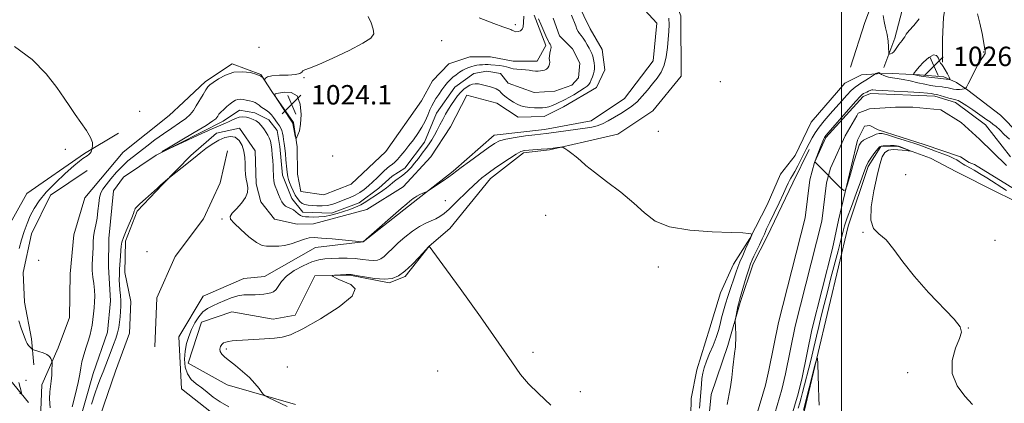
# Model space of a CAD drawing. Extents: x 2084800 to 2087700, y 357300 to 360200.
# Drawn here: x 2086661 to 2087067, y 359013 to 359171 of the extents above; entities that cross this region are included whole.
import ezdxf

# ---------------------------------------------------------------- set-up
doc = ezdxf.new("R2010")
doc.units = 0
doc.header["$MEASUREMENT"] = 0
doc.linetypes.add('rvrstm', pattern=[117.1, 50, -3.9, 0.5, -3.9, 0.5, -3.9, 0.5, -3.9, 50])
for name, color, linetype, lineweight in [('32000', 7, 'Continuous', 0), ('DTM HARD BREAKLINE', 7, 'Continuous', 0), ('DTM SPOT ELEVATION', 2, 'Continuous', 13), ('INTERMEDIATE CONTOUR', 44, 'Continuous', 0), ('SPOT ELEVATION', 7, 'Continuous', 0), ('STREAM - RIVER CENTERLINE', 11, 'Continuous', 0), ('STREAM - RIVER DOUBLE LINE', 5, 'Continuous', 0), ('STREAM - RIVER SINGLE LINE', 142, 'rvrstm', 0)]:
    doc.layers.add(name, color=color, linetype=linetype, lineweight=lineweight)
doc.styles.add('Style-ITALICS', font='ITALICS.shx')

# ---------------------------------------------------------------- blocks, each defined once
blk = doc.blocks.new('SPOT')
at = {"layer": 'SPOT ELEVATION'}
for p, q in [((-3.91, -3.91), (3.82, 3.81)), ((-1.65, 3.77), (1.72, -3.93))]:
    blk.add_line(p, q, dxfattribs=at)

msp = doc.modelspace()

# ---------------------------------------------------------------- linework, layer by layer
at = {"layer": '32000', "flags": 128}
msp.add_lwpolyline([(2087000, 360000), (2087000, 357500)], dxfattribs=at)
at = {"layer": 'DTM HARD BREAKLINE'}
for points in [[(2087028.362, 359228.137, 1024.311), (2087020.679, 359209.631, 1024.562), (2087016.629, 359194.644, 1024.975), (2087013.564, 359180.737, 1025.335), (2087009.56, 359170.039, 1025.604), (2087003.633, 359151.58, 1025.694)], [(2086740.265, 359009.264, 1025.056), (2086727.998, 359018.972, 1024.776), (2086726.891, 359040.471, 1024.59), (2086736.819, 359057.207, 1024.664), (2086753.58, 359064.463, 1024.907), (2086762.156, 359065.351, 1025), (2086783.115, 359077.353, 1024.627), (2086802.804, 359079.675, 1023.993), (2086823.502, 359095.899, 1024.086), (2086839.95, 359108.686, 1023.843), (2086856.846, 359123.53, 1023.358), (2086877.62, 359125.963, 1023.433), (2086896.783, 359129.48, 1023.172), (2086910.6, 359138.711, 1023.06), (2086922.418, 359154.164, 1023.041), (2086923.824, 359169.776, 1022.929), (2086910.764, 359183.966, 1022.743), (2086897.846, 359195.416, 1022.556), (2086888.11, 359215.838, 1022.444)], [(2086897.405, 359211.845, 1023.564), (2086913.458, 359199.279, 1024.459), (2086928.199, 359186.822, 1024.646), (2086933.736, 359172.786, 1024.813), (2086933.846, 359147.898, 1025.149), (2086922.202, 359133.663, 1025.224), (2086907.734, 359123.93, 1025.429), (2086894.025, 359120.817, 1025.802), (2086879.602, 359117.539, 1026.119), (2086868.857, 359116.235, 1026.343), (2086855.354, 359105.72, 1026.586), (2086838.489, 359085.139, 1027.052), (2086830.02, 359077.815, 1028.003), (2086820.203, 359065.277, 1028.227), (2086813.536, 359062.669, 1028.134), (2086797.27, 359065.947, 1028.097), (2086782.888, 359065.603, 1027.91), (2086774.795, 359049.449, 1027.481), (2086765.682, 359047.807, 1027.518), (2086748.716, 359050.793, 1027.295), (2086736.261, 359046.449, 1027.276), (2086730.692, 359029.599, 1027.313), (2086746.754, 359020.648, 1027.5), (2086774.997, 359012.632, 1028.432)], [(2087017.471, 359151.473, 1024.365), (2087021.961, 359163.54, 1023.539), (2087025.672, 359177.702, 1021.832), (2087028.693, 359196.916, 1021.922), (2087039.226, 359203.796, 1022.73)], [(2087044.353, 359186.071, 1025.173), (2087042.005, 359172.169, 1025.568), (2087041.57, 359163.033, 1025.855), (2087041.555, 359153.647, 1025.945)], [(2086694.243, 359007.478, 1025.461), (2086700.705, 359026.269, 1025.065), (2086706.58, 359041.983, 1024.886), (2086707.111, 359055.09, 1024.76), (2086704.591, 359066.943, 1024.617), (2086704.813, 359079.929, 1024.473), (2086709.652, 359092.274, 1024.203), (2086720.109, 359103.271, 1024.042), (2086731.82, 359115.138, 1023.826), (2086742.317, 359124.415, 1023.701), (2086751.849, 359126.51, 1023.754), (2086758.327, 359117.067, 1023.611), (2086758.734, 359103.491, 1023.485), (2086760.595, 359096.146, 1023.377), (2086766.339, 359089, 1023.162), (2086775.625, 359086.883, 1023.18), (2086782.4, 359087.037, 1023.162), (2086804.275, 359093.007, 1023.431), (2086819.374, 359102.307, 1023.557), (2086830.723, 359114.608, 1023.431), (2086838.85, 359127.083, 1023.288), (2086845.62, 359140.025, 1023.054), (2086857.885, 359136.767, 1023), (2086866.681, 359131.034, 1022.91), (2086877.38, 359131.291, 1022.839), (2086885.465, 359135.243, 1022.821), (2086899.038, 359143.225, 1023), (2086902.377, 359150.529, 1023.072), (2086901.347, 359158.913, 1023.162), (2086896.374, 359167.426, 1023.09), (2086888.624, 359183.556, 1022.785)], [(2086873.273, 359172.991, 1022.263), (2086878.064, 359160.558, 1022.515), (2086874.559, 359154.126, 1022.748), (2086864.681, 359154.029, 1022.748), (2086855.266, 359155.88, 1023.125), (2086846.74, 359155.857, 1023.251), (2086838.157, 359152.999, 1023.377), (2086831.435, 359145.948, 1023.413), (2086826.831, 359137.681, 1023.449), (2086812.231, 359116.885, 1023.108), (2086797.868, 359103.371, 1023.251), (2086786.604, 359098.998, 1023.341), (2086777.125, 359100.38, 1023.431), (2086775.699, 359107.53, 1023.7), (2086775.557, 359118.766, 1023.934), (2086774.125, 359128.789, 1024.131), (2086765.232, 359141.63, 1023.988), (2086760.682, 359148.625, 1024.006), (2086748.846, 359153.018, 1024.329), (2086737.828, 359145.694, 1024.365), (2086728.806, 359137.155, 1025.103)], [(2087072.902, 359124.29, 1022.946), (2087065.509, 359131.795, 1023.359), (2087052.006, 359142.145, 1023.664), (2087047.443, 359145.292, 1025.532), (2087042.158, 359147.572, 1026.484), (2087032.191, 359148.509, 1026.394), (2087020.86, 359148.945, 1024.652), (2087014.625, 359148.851, 1023.826), (2087008.167, 359148.51, 1025.317), (2087001.376, 359145.068, 1025.694), (2086987.454, 359128.88, 1025.514), (2086980.873, 359115.17, 1025.137), (2086974.817, 359107.513, 1025.191), (2086969.357, 359094.859, 1025.406), (2086962.168, 359080.933, 1026.089), (2086955.459, 359070.374, 1026.897), (2086950.111, 359058.633, 1027.274), (2086945.778, 359044.161, 1027.292), (2086940.359, 359026.853, 1026.574), (2086937.954, 359015.054, 1027.13), (2086937.795, 359001.208, 1027.472)], [(2086669.674, 359003.249, 1027.556), (2086670.384, 359020.749, 1026.696), (2086677.094, 359035.945, 1025.597), (2086681.831, 359048.427, 1025.359), (2086682.1, 359066.454, 1025.506), (2086683.586, 359082.527, 1025.671), (2086688.105, 359097.797, 1025.726), (2086703.882, 359116.562, 1025.561), (2086722.821, 359131.642, 1025.524), (2086728.806, 359137.155, 1025.103)], [(2086701.987, 359124.375, 1025.65), (2086687.994, 359116.032, 1026.093), (2086664.154, 359099.6, 1026.849), (2086650.018, 359074.385, 1028.103), (2086647.83, 359056.175, 1028.601), (2086648.619, 359040.672, 1028.712), (2086652.69, 359028.247, 1028.564), (2086664.951, 359013.354, 1027.827)], [(2086716.946, 359036.357, 1024.888), (2086717.784, 359056.599, 1025.149), (2086725.366, 359073.596, 1025.578), (2086737.064, 359089.167, 1025.783), (2086743.842, 359103.986, 1025.578), (2086746.969, 359117.178, 1024.739)], [(2086934.786, 358905.808, 1026.007), (2086932.178, 358920.277, 1025.126), (2086932.497, 358926.95, 1025.016), (2086938.697, 358939.993, 1024.943), (2086949.074, 358949.923, 1025.383), (2086960.925, 358963.436, 1026.044), (2086966.767, 358975.474, 1026.227), (2086977.04, 358991.385, 1026.447), (2086984.623, 359009.681, 1026.337), (2086994.776, 359052.502, 1025.713), (2087002.685, 359086.017, 1025.016), (2087011.018, 359110.665, 1024.392), (2087016.151, 359118.938, 1024.098), (2087023.024, 359118.983, 1024.135), (2087036.626, 359114.134, 1023.805), (2087047.432, 359108.524, 1023.438), (2087064.023, 359100.049, 1023.144), (2087080.88, 359091.783, 1022.85), (2087095.425, 359088.72, 1022.116)], [(2086942.851, 358988.118, 1024.006), (2086944.819, 359001.473, 1024.688), (2086946.295, 359016.652, 1024.796), (2086953.089, 359036.898, 1024.347), (2086958.233, 359054.592, 1023.772), (2086963.589, 359070.501, 1023.467), (2086969.39, 359081.821, 1023.395), (2086979.95, 359103.964, 1023.485), (2086986.642, 359117.666, 1023.521)], [(2086667.137, 359028.924, 1026.683), (2086666.152, 359039.694, 1025.503), (2086663.184, 359054.811, 1025.023), (2086662.694, 359067.024, 1025.097), (2086666.17, 359082.944, 1025.281), (2086674.013, 359098.896, 1025.558), (2086689.066, 359108.971, 1025.669)]]:
    msp.add_polyline3d(points, dxfattribs=at)
at = {"layer": 'DTM SPOT ELEVATION'}
for p in [(2086865.58, 359169.08, 1021.8), (2086835.19, 359162.58, 1023.09), (2086759.85, 359159.84, 1024.54), (2087058.54, 359157.92, 1024.075), (2086778.51, 359147.29, 1023.96), (2086950.05, 359145.6, 1024.51), (2086710.74, 359133.47, 1025.3), (2086924.53, 359125.13, 1024.6), (2086680.02, 359117.72, 1026.428), (2086790.27, 359114.97, 1023.49), (2087026.38, 359107.33, 1023), (2086836.63, 359096.6, 1025.307), (2086744.68, 359089.04, 1024.13), (2086878, 359090.56, 1026.797), (2087008.84, 359083.47, 1024.05), (2087063.23, 359080.25, 1023.755), (2086713.67, 359075.59, 1024.98), (2086669.12, 359071.96, 1024.48), (2086924.46, 359069.27, 1026.503), (2087052.25, 359044.15, 1023.937), (2086746.49, 359035.5, 1028.187), (2086872.83, 359034.05, 1027.624), (2086771.56, 359027.97, 1028.74), (2086833.55, 359026.45, 1029.169), (2086663.89, 359022.51, 1027.762), (2087027.26, 359025.72, 1024.595), (2086892.4, 359017.9, 1027.679)]:
    msp.add_point(p, dxfattribs=at)
at = {"layer": 'INTERMEDIATE CONTOUR'}
for points in [[(2086888.7269, 359173.033, 1022), (2086890.419, 359168.589, 1022), (2086890.951, 359167.311, 1022), (2086891.454, 359166.373, 1022), (2086892.049, 359165.544, 1022), (2086892.748, 359164.666, 1022), (2086893.533, 359163.601, 1022), (2086894.377, 359162.268, 1022), (2086895.214, 359160.817, 1022), (2086895.968, 359159.453, 1022), (2086896.58, 359158.317, 1022), (2086897.0659, 359157.283, 1022), (2086897.459, 359156.156, 1022), (2086897.784, 359154.809, 1022), (2086898.03, 359153.369, 1022), (2086898.176, 359152.026, 1022), (2086898.204, 359150.911, 1022), (2086898.092, 359149.911, 1022), (2086897.821, 359148.856, 1022), (2086897.388, 359147.633, 1022), (2086896.863, 359146.381, 1022), (2086896.3349, 359145.298, 1022), (2086895.827, 359144.505, 1022), (2086895.103, 359143.804, 1022), (2086893.8641, 359142.917, 1022), (2086891.9419, 359141.6671, 1022), (2086889.7, 359140.272, 1022), (2086887.637, 359139.05, 1022), (2086886.111, 359138.23, 1022), (2086884.927, 359137.675, 1022), (2086883.7529, 359137.1589, 1022), (2086882.343, 359136.521, 1022), (2086880.8, 359135.851, 1022), (2086879.317, 359135.303, 1022), (2086878.015, 359134.99, 1022), (2086876.743, 359134.865, 1022), (2086875.2829, 359134.8379, 1022), (2086873.488, 359134.849, 1022), (2086871.513, 359134.945, 1022), (2086869.585, 359135.199, 1022), (2086867.875, 359135.67, 1022), (2086866.322, 359136.347, 1022), (2086864.809, 359137.203, 1022), (2086863.262, 359138.198, 1022), (2086861.795, 359139.243, 1022), (2086860.568, 359140.235, 1022), (2086859.682, 359141.089, 1022), (2086859.011, 359141.788, 1022), (2086858.371, 359142.335, 1022), (2086857.596, 359142.7459, 1022), (2086856.596, 359143.0939, 1022), (2086855.299, 359143.469, 1022), (2086853.686, 359143.924, 1022), (2086851.951, 359144.372, 1022), (2086850.341, 359144.691, 1022), (2086849.033, 359144.779, 1022), (2086847.924, 359144.611, 1022), (2086846.843, 359144.182, 1022), (2086845.655, 359143.488, 1022), (2086844.377, 359142.521, 1022), (2086843.063, 359141.276, 1022), (2086841.758, 359139.762, 1022), (2086840.476, 359138.036, 1022), (2086839.22, 359136.173, 1022), (2086837.995, 359134.231, 1022), (2086836.799, 359132.206, 1022), (2086835.63, 359130.0781, 1022), (2086834.484, 359127.854, 1022), (2086833.36, 359125.64, 1022), (2086832.256, 359123.566, 1022), (2086831.157, 359121.712, 1022), (2086829.997, 359119.956, 1022), (2086828.695, 359118.124, 1022), (2086827.205, 359116.102, 1022), (2086825.61, 359114.012, 1022), (2086824.028, 359112.037, 1022), (2086822.551, 359110.325, 1022), (2086821.182, 359108.887, 1022), (2086819.899, 359107.702, 1022), (2086818.679, 359106.731, 1022), (2086816.32, 359105.005, 1022), (2086815.121, 359104.039, 1022), (2086813.851, 359102.989, 1022), (2086812.459, 359101.896, 1022), (2086810.912, 359100.793, 1022), (2086807.5139, 359098.505, 1022), (2086805.751, 359097.294, 1022), (2086803.905, 359096.084, 1022), (2086801.904, 359094.939, 1022), (2086799.696, 359093.905, 1022), (2086797.306, 359092.968, 1022), (2086794.78, 359092.101, 1022), (2086792.166, 359091.292, 1022), (2086789.532, 359090.606, 1022), (2086786.95, 359090.124, 1022), (2086784.499, 359089.897, 1022), (2086782.29, 359089.852, 1022), (2086780.4411, 359089.881, 1022), (2086779.024, 359089.92, 1022), (2086777.927, 359090.0619, 1022), (2086776.992, 359090.443, 1022), (2086776.081, 359091.1381, 1022), (2086775.133, 359091.99, 1022), (2086774.109, 359092.781, 1022), (2086772.993, 359093.3601, 1022), (2086771.87, 359093.833, 1022), (2086770.853, 359094.371, 1022), (2086770.016, 359095.124, 1022), (2086769.3, 359096.151, 1022), (2086768.609, 359097.491, 1022), (2086767.88, 359099.137, 1022), (2086767.177, 359100.891, 1022), (2086766.594, 359102.514, 1022), (2086766.204, 359103.834, 1022), (2086765.98, 359104.972, 1022), (2086765.869, 359106.118, 1022), (2086765.82, 359107.441, 1022), (2086765.785, 359109.022, 1022), (2086765.717, 359110.919, 1022), (2086765.579, 359113.1379, 1022), (2086765.383, 359115.479, 1022), (2086765.154, 359117.689, 1022), (2086764.9, 359119.569, 1022), (2086764.582, 359121.14, 1022), (2086764.144, 359122.473, 1022), (2086763.553, 359123.64, 1022), (2086762.862, 359124.705, 1022), (2086762.143, 359125.73, 1022), (2086761.444, 359126.758, 1022), (2086760.702, 359127.755, 1022), (2086759.825, 359128.669, 1022), (2086758.749, 359129.456, 1022), (2086757.507, 359130.108, 1022), (2086756.156, 359130.6269, 1022), (2086754.745, 359130.996, 1022), (2086753.279, 359131.1409, 1022), (2086751.754, 359130.969, 1022), (2086750.185, 359130.44, 1022), (2086748.665, 359129.727, 1022), (2086747.305, 359129.0501, 1022), (2086746.04, 359128.512, 1022), (2086744.099, 359127.723, 1022), (2086740.535, 359126.172, 1022), (2086734.86, 359123.577, 1022), (2086728.42, 359120.579, 1022), (2086723.023, 359118.049, 1022), (2086720.158, 359116.721, 1022), (2086720.046, 359116.794, 1022), (2086722.592, 359118.327, 1022), (2086727.435, 359121.21, 1022), (2086733.155, 359124.637, 1022), (2086738.067, 359127.6259, 1022), (2086740.909, 359129.447, 1022), (2086742.11, 359130.366, 1022), (2086742.523, 359130.897, 1022), (2086742.876, 359131.4729, 1022), (2086743.403, 359132.205, 1022), (2086744.211, 359133.124, 1022), (2086745.356, 359134.228, 1022), (2086746.6891, 359135.398, 1022), (2086748.007, 359136.48, 1022), (2086749.157, 359137.347, 1022), (2086750.181, 359137.959, 1022), (2086751.171, 359138.301, 1022), (2086752.207, 359138.375, 1022), (2086753.329, 359138.254, 1022), (2086754.566, 359138.031, 1022), (2086755.913, 359137.773, 1022), (2086757.237, 359137.465, 1022), (2086758.366, 359137.065, 1022), (2086759.2, 359136.548, 1022), (2086759.894, 359135.942, 1022), (2086760.674, 359135.287, 1022), (2086761.697, 359134.609, 1022), (2086762.864, 359133.866, 1022), (2086764.009, 359133.001, 1022), (2086765.005, 359131.979, 1022), (2086765.881, 359130.852, 1022), (2086767.522, 359128.5709, 1022), (2086768.275, 359127.491, 1022), (2086768.886, 359126.455, 1022), (2086769.304, 359125.448, 1022), (2086769.584, 359124.402, 1022), (2086769.809, 359123.231, 1022), (2086770.047, 359121.856, 1022), (2086770.301, 359120.207, 1022), (2086770.557, 359118.219, 1022), (2086770.802, 359115.8899, 1022), (2086771.021, 359113.48, 1022), (2086771.331, 359109.634, 1022), (2086771.446, 359108.36, 1022), (2086771.581, 359107.33, 1022), (2086771.778, 359106.379, 1022), (2086772.078, 359105.347, 1022), (2086772.526, 359104.069, 1022), (2086773.152, 359102.45, 1022), (2086773.922, 359100.657, 1022), (2086774.788, 359098.923, 1022), (2086775.711, 359097.445, 1022), (2086776.687, 359096.281, 1022), (2086777.7239, 359095.449, 1022), (2086778.847, 359094.949, 1022), (2086780.161, 359094.689, 1022), (2086781.788, 359094.557, 1022), (2086783.788, 359094.4709, 1022), (2086785.964, 359094.472, 1022), (2086788.054, 359094.631, 1022), (2086789.8749, 359095, 1022), (2086791.5641, 359095.549, 1022), (2086795.332, 359097.008, 1022), (2086797.457, 359097.881, 1022), (2086799.536, 359098.863, 1022), (2086801.443, 359099.968, 1022), (2086803.231, 359101.228, 1022), (2086804.9921, 359102.678, 1022), (2086806.788, 359104.318, 1022), (2086808.5391, 359106.004, 1022), (2086810.131, 359107.56, 1022), (2086811.484, 359108.846, 1022), (2086812.648, 359109.89, 1022), (2086813.709, 359110.757, 1022), (2086814.75, 359111.535, 1022), (2086815.838, 359112.401, 1022), (2086817.036, 359113.552, 1022), (2086818.399, 359115.137, 1022), (2086819.938, 359117.098, 1022), (2086821.657, 359119.326, 1022), (2086823.5251, 359121.725, 1022), (2086825.391, 359124.239, 1022), (2086827.069, 359126.826, 1022), (2086828.422, 359129.42, 1022), (2086829.49, 359131.867, 1022), (2086830.356, 359133.989, 1022), (2086831.116, 359135.685, 1022), (2086831.89, 359137.15, 1022), (2086832.8091, 359138.653, 1022), (2086833.958, 359140.383, 1022), (2086835.232, 359142.199, 1022), (2086836.484, 359143.879, 1022), (2086837.608, 359145.26, 1022), (2086838.682, 359146.412, 1022), (2086839.828, 359147.463, 1022), (2086841.131, 359148.507, 1022), (2086842.53, 359149.5, 1022), (2086843.923, 359150.363, 1022), (2086845.23, 359151.036, 1022), (2086846.443, 359151.539, 1022), (2086847.573, 359151.909, 1022), (2086848.639, 359152.182, 1022), (2086849.69, 359152.378, 1022), (2086850.784, 359152.517, 1022), (2086851.9579, 359152.612, 1022), (2086853.161, 359152.6589, 1022), (2086854.324, 359152.654, 1022), (2086855.409, 359152.5919, 1022), (2086859.171, 359152.2279, 1022), (2086860.634, 359152.055, 1022), (2086861.897, 359151.8129, 1022), (2086862.824, 359151.488, 1022), (2086863.645, 359151.146, 1022), (2086864.679, 359150.873, 1022), (2086866.153, 359150.724, 1022), (2086867.907, 359150.642, 1022), (2086869.687, 359150.538, 1022), (2086871.285, 359150.3539, 1022), (2086872.682, 359150.144, 1022), (2086873.906, 359149.991, 1022), (2086874.986, 359149.959, 1022), (2086875.948, 359150.0381, 1022), (2086876.821, 359150.2, 1022), (2086877.624, 359150.43, 1022), (2086878.334, 359150.773, 1022), (2086878.921, 359151.29, 1022), (2086879.357, 359152.009, 1022), (2086879.627, 359152.844, 1022), (2086879.72, 359153.679, 1022), (2086879.652, 359154.439, 1022), (2086879.547, 359155.22, 1022), (2086879.56, 359156.157, 1022), (2086879.782, 359157.328, 1022), (2086880.078, 359158.5751, 1022), (2086880.25, 359159.682, 1022), (2086880.159, 359160.492, 1022), (2086879.879, 359161.082, 1022), (2086879.5419, 359161.588, 1022), (2086879.229, 359162.171, 1022), (2086878.161, 359164.578, 1022), (2086876.024, 359169.296, 1022), (2086875.061, 359171.484, 1022)], [(2086869.046, 359172.604, 1022), (2086868.978, 359169.976, 1022), (2086868.831, 359168.284, 1022), (2086868.43, 359167.243, 1022), (2086867.669, 359166.607, 1022), (2086866.708, 359166.286, 1022), (2086865.776, 359166.2341, 1022), (2086865.051, 359166.39, 1022), (2086864.509, 359166.655, 1022), (2086864.078, 359166.919, 1022), (2086863.686, 359167.098, 1022), (2086862.804, 359167.365, 1022), (2086862.071, 359167.62, 1022), (2086860.33, 359168.275, 1022), (2086856.695, 359169.66, 1022), (2086850.708, 359171.959, 1022)], [(2086952.9, 359012.649, 1024), (2086953.728, 359017.041, 1024), (2086954.187, 359019.885, 1024), (2086954.723, 359023.734, 1024), (2086955.26, 359027.889, 1024), (2086955.9471, 359033.532, 1024), (2086956.244, 359036.342, 1024), (2086956.331, 359037.622, 1024), (2086956.3781, 359039.406, 1024), (2086956.361, 359041.716, 1024), (2086956.304, 359044.116, 1024), (2086956.216, 359047.164, 1024), (2086956.256, 359047.833, 1024), (2086956.399, 359048.633, 1024), (2086957.267, 359053.016, 1024), (2086957.472, 359053.962, 1024), (2086957.608, 359054.506, 1024), (2086958.1181, 359056.131, 1024), (2086958.692, 359058.052, 1024), (2086960.754, 359065.032, 1024), (2086961.772, 359068.382, 1024), (2086962.508, 359070.615, 1024), (2086963.1269, 359072.169, 1024), (2086963.882, 359073.765, 1024), (2086966.159, 359078.423, 1024), (2086967.292, 359080.809, 1024), (2086968.202, 359082.827, 1024), (2086969.127, 359084.915, 1024), (2086970.4, 359087.686, 1024), (2086972.219, 359091.503, 1024), (2086974.253, 359095.729, 1024), (2086976.037, 359099.478, 1024), (2086977.226, 359102.081, 1024), (2086977.958, 359103.735, 1024), (2086978.492, 359104.854, 1024), (2086979.0579, 359105.832, 1024), (2086979.7699, 359106.991, 1024), (2086980.714, 359108.632, 1024), (2086981.926, 359110.924, 1024), (2086984.467, 359115.921, 1024), (2086985.436, 359117.789, 1024), (2086987.945, 359122.5049, 1024), (2086989.134, 359124.528, 1024), (2086990.744, 359126.877, 1024), (2086992.854, 359129.539, 1024), (2086995.274, 359132.366, 1024), (2087000.068, 359137.798, 1024), (2087002.165, 359140.113, 1024), (2087004.0211, 359142.01, 1024), (2087005.6139, 359143.415, 1024), (2087006.9231, 359144.388, 1024), (2087007.924, 359145.027, 1024), (2087009.258, 359145.787, 1024), (2087010.018, 359146.245, 1024), (2087011.0671, 359146.924, 1024), (2087013.927, 359148.836, 1024), (2087014.15, 359148.959, 1024), (2087014.504, 359149.14, 1024), (2087014.934, 359149.323, 1024), (2087015.331, 359149.412, 1024), (2087015.6101, 359149.3421, 1024), (2087015.779, 359149.177, 1024), (2087015.938, 359148.902, 1024), (2087016.088, 359148.795, 1024), (2087016.45, 359148.599, 1024), (2087017.128, 359148.256, 1024), (2087018.123, 359147.843, 1024), (2087019.411, 359147.475, 1024), (2087020.99, 359147.218, 1024), (2087022.943, 359146.967, 1024), (2087025.377, 359146.573, 1024), (2087028.3099, 359145.942, 1024), (2087031.421, 359145.202, 1024), (2087034.306, 359144.535, 1024), (2087036.652, 359144.081, 1024), (2087038.527, 359143.801, 1024), (2087041.483, 359143.4419, 1024), (2087042.759, 359143.2599, 1024), (2087043.947, 359143.042, 1024), (2087045.083, 359142.783, 1024), (2087046.209, 359142.543, 1024), (2087047.369, 359142.399, 1024), (2087048.573, 359142.403, 1024), (2087049.684, 359142.502, 1024), (2087050.529, 359142.616, 1024), (2087051.029, 359142.759, 1024), (2087051.465, 359143.316, 1024), (2087052.212, 359144.766, 1024), (2087053.518, 359147.366, 1024), (2087055.124, 359150.492, 1024), (2087056.646, 359153.302, 1024), (2087057.778, 359155.152, 1024), (2087058.524, 359156.191, 1024), (2087058.967, 359156.77, 1024), (2087059.185, 359157.186, 1024), (2087059.255, 359157.523, 1024), (2087059.252, 359157.814, 1024), (2087059.211, 359158.344, 1024), (2087059.177, 359158.59, 1024), (2087058.938, 359159.8361, 1024), (2087057.911, 359165.469, 1024), (2087057.043, 359169.711, 1024), (2087056.035, 359173.573, 1024)], [(2087032.025, 359171.52, 1024), (2087029.751, 359168.837, 1024), (2087027.846, 359166.655, 1024), (2087026.683, 359165.154, 1024), (2087026.051, 359164.156, 1024), (2087025.597, 359163.395, 1024), (2087025.036, 359162.643, 1024), (2087024.36, 359161.823, 1024), (2087023.637, 359160.898, 1024), (2087022.211, 359158.837, 1024), (2087021.515, 359157.983, 1024), (2087020.837, 359157.414, 1024), (2087020.24, 359157.087, 1024), (2087019.797, 359156.92, 1024), (2087019.555, 359156.89, 1024), (2087019.455, 359157.214, 1024), (2087019.3391, 359159.939, 1024), (2087019.154, 359162.319, 1024), (2087018.773, 359165.011, 1024), (2087018.169, 359167.753, 1024), (2087017.5481, 359170.4291, 1024), (2087017.169, 359172.96, 1024)], [(2086682.929, 359011.648, 1024), (2086684.233, 359016.9389, 1024), (2086685.363, 359021.704, 1024), (2086686.032, 359025.134, 1024), (2086686.445, 359027.684, 1024), (2086686.931, 359030.128, 1024), (2086687.727, 359033.034, 1024), (2086688.694, 359036.156, 1024), (2086689.605, 359039.042, 1024), (2086690.281, 359041.3721, 1024), (2086690.755, 359043.356, 1024), (2086691.113, 359045.336, 1024), (2086691.424, 359047.571, 1024), (2086691.702, 359049.997, 1024), (2086691.945, 359052.468, 1024), (2086692.139, 359054.877, 1024), (2086692.222, 359057.279, 1024), (2086692.117, 359059.77, 1024), (2086691.797, 359062.409, 1024), (2086691.409, 359065.114, 1024), (2086691.148, 359067.768, 1024), (2086691.148, 359070.281, 1024), (2086691.453, 359074.981, 1024), (2086691.481, 359077.254, 1024), (2086691.495, 359079.519, 1024), (2086691.654, 359081.803, 1024), (2086692.064, 359084.145, 1024), (2086692.6131, 359086.636, 1024), (2086693.138, 359089.381, 1024), (2086693.521, 359092.401, 1024), (2086693.832, 359095.38, 1024), (2086694.1899, 359097.921, 1024), (2086694.718, 359099.781, 1024), (2086695.579, 359101.342, 1024), (2086696.94, 359103.1419, 1024), (2086698.891, 359105.551, 1024), (2086701.212, 359108.274, 1024), (2086703.603, 359110.848, 1024), (2086705.855, 359112.947, 1024), (2086708.126, 359114.794, 1024), (2086710.666, 359116.751, 1024), (2086713.6519, 359119.078, 1024), (2086716.981, 359121.634, 1024), (2086720.479, 359124.182, 1024), (2086723.951, 359126.521, 1024), (2086727.125, 359128.611, 1024), (2086729.71, 359130.453, 1024), (2086731.527, 359132.09, 1024), (2086732.848, 359133.74, 1024), (2086734.057, 359135.663, 1024), (2086736.831, 359140.381, 1024), (2086737.998, 359142.334, 1024), (2086738.806, 359143.543, 1024), (2086739.624, 359144.367, 1024), (2086740.947, 359145.335, 1024), (2086743.1421, 359146.794, 1024), (2086746.069, 359148.364, 1024), (2086749.463, 359149.486, 1024), (2086753.028, 359149.749, 1024), (2086756.3559, 359149.343, 1024), (2086759.011, 359148.61, 1024), (2086760.681, 359147.845, 1024), (2086761.555, 359147.173, 1024), (2086761.945, 359146.676, 1024), (2086762.128, 359146.42, 1024), (2086762.229, 359146.414, 1024), (2086762.333, 359146.653, 1024), (2086762.591, 359147.1041, 1024), (2086763.405, 359147.624, 1024), (2086765.242, 359148.042, 1024), (2086768.3221, 359148.2471, 1024), (2086771.881, 359148.367, 1024), (2086774.906, 359148.589, 1024), (2086776.659, 359149.04, 1024), (2086777.485, 359149.609, 1024), (2086778.002, 359150.127, 1024), (2086778.8509, 359150.537, 1024), (2086780.765, 359151.236, 1024), (2086784.501, 359152.739, 1024), (2086790.391, 359155.343, 1024), (2086797.067, 359158.496, 1024), (2086802.737, 359161.434, 1024), (2086806.022, 359163.6159, 1024), (2086807.212, 359165.3909, 1024), (2086807.01, 359167.335, 1024), (2086806.074, 359169.823, 1024), (2086804.867, 359172.436, 1024)], [(2086928.822, 359171.767, 1024), (2086928.965, 359169.1199, 1024), (2086928.824, 359166.387, 1024), (2086928.207, 359159.694, 1024), (2086927.71, 359155.922, 1024), (2086926.889, 359152.4421, 1024), (2086925.628, 359149.581, 1024), (2086923.992, 359147.129, 1024), (2086922.092, 359144.744, 1024), (2086920.03, 359142.186, 1024), (2086917.884, 359139.628, 1024), (2086915.724, 359137.346, 1024), (2086913.59, 359135.529, 1024), (2086911.402, 359134.015, 1024), (2086909.049, 359132.558, 1024), (2086906.476, 359130.989, 1024), (2086903.859, 359129.467, 1024), (2086901.43, 359128.229, 1024), (2086899.3, 359127.438, 1024), (2086897.0979, 359126.9461, 1024), (2086894.334, 359126.5311, 1024), (2086879.343, 359124.397, 1024), (2086878.269, 359124.256, 1024), (2086875.921, 359124.011, 1024), (2086873.52, 359123.736, 1024), (2086869.793, 359123.268, 1024), (2086865.507, 359122.658, 1024), (2086861.696, 359121.983, 1024), (2086859.062, 359121.251, 1024), (2086856.959, 359120.177, 1024), (2086854.4101, 359118.405, 1024), (2086850.765, 359115.759, 1024), (2086846.707, 359112.792, 1024), (2086843.245, 359110.24, 1024), (2086839.65, 359107.541, 1024), (2086838.088, 359106.417, 1024), (2086835.788, 359104.823, 1024), (2086829.8, 359100.756, 1024), (2086829.146, 359100.365, 1024), (2086828.511, 359100.08, 1024), (2086827.478, 359099.637, 1024), (2086826.205, 359099.065, 1024), (2086824.992, 359098.464, 1024), (2086824.07, 359097.916, 1024), (2086823.379, 359097.416, 1024), (2086822.11, 359096.385, 1024), (2086820.865, 359095.341, 1024), (2086818.517, 359093.319, 1024), (2086804.11, 359080.692, 1024), (2086802.795, 359079.649, 1024), (2086802.621, 359079.65, 1024), (2086802.475, 359079.661, 1024), (2086790.111, 359080.801, 1024), (2086785.615, 359081.187, 1024), (2086782.6149, 359081.374, 1024), (2086780.589, 359081.264, 1024), (2086778.641, 359080.768, 1024), (2086773.205, 359078.852, 1024), (2086770.421, 359078.071, 1024), (2086768.11, 359077.778, 1024), (2086766.217, 359077.805, 1024), (2086764.583, 359077.878, 1024), (2086763.018, 359077.863, 1024), (2086761.209, 359078.171, 1024), (2086758.811, 359079.353, 1024), (2086755.666, 359081.724, 1024), (2086752.36, 359084.652, 1024), (2086749.666, 359087.27, 1024), (2086748.203, 359088.965, 1024), (2086747.9821, 359090.13, 1024), (2086748.859, 359091.411, 1024), (2086750.6029, 359093.288, 1024), (2086752.643, 359095.567, 1024), (2086754.318, 359097.89, 1024), (2086755.135, 359099.9749, 1024), (2086755.255, 359101.858, 1024), (2086755.006, 359103.655, 1024), (2086754.672, 359105.474, 1024), (2086754.372, 359107.404, 1024), (2086754.181, 359109.528, 1024), (2086754.128, 359111.894, 1024), (2086754.039, 359114.411, 1024), (2086753.695, 359116.952, 1024), (2086752.919, 359119.363, 1024), (2086751.706, 359121.3751, 1024), (2086750.098, 359122.692, 1024), (2086748.136, 359123.092, 1024), (2086745.864, 359122.647, 1024), (2086743.328, 359121.505, 1024), (2086740.621, 359119.851, 1024), (2086738.0369, 359118.0261, 1024), (2086735.917, 359116.411, 1024), (2086734.446, 359115.247, 1024), (2086731.525, 359112.871, 1024), (2086722.337, 359105.529, 1024), (2086719.345, 359102.947, 1024), (2086718.014, 359101.7659, 1024), (2086713.073, 359097.307, 1024), (2086710.784, 359095.216, 1024), (2086709.445, 359093.951, 1024), (2086708.865, 359093.296, 1024), (2086708.667, 359092.858, 1024), (2086708.506, 359092.2651, 1024), (2086708.174, 359091.235, 1024), (2086707.496, 359089.512, 1024), (2086706.384, 359086.98, 1024), (2086705.102, 359084.096, 1024), (2086704.003, 359081.459, 1024), (2086703.348, 359079.482, 1024), (2086703.039, 359077.84, 1024), (2086702.888, 359076.022, 1024), (2086702.742, 359073.663, 1024), (2086702.449, 359068.3619, 1024), (2086702.345, 359066.068, 1024), (2086702.3119, 359064.0011, 1024), (2086702.386, 359061.966, 1024), (2086702.578, 359059.811, 1024), (2086702.804, 359057.563, 1024), (2086702.956, 359055.291, 1024), (2086702.952, 359053.054, 1024), (2086702.827, 359050.852, 1024), (2086702.64, 359048.674, 1024), (2086702.428, 359046.505, 1024), (2086702.121, 359044.315, 1024), (2086701.627, 359042.074, 1024), (2086700.881, 359039.745, 1024), (2086699.944, 359037.286, 1024), (2086698.905, 359034.649, 1024), (2086697.839, 359031.82, 1024), (2086696.769, 359028.918, 1024), (2086695.701, 359026.091, 1024), (2086694.63, 359023.398, 1024), (2086693.504, 359020.519, 1024), (2086692.262, 359017.044, 1024), (2086690.883, 359012.719, 1024)], [(2086661.0189, 359076.876, 1026), (2086662.058, 359080.4781, 1026), (2086663.133, 359083.944, 1026), (2086664.291, 359087.236, 1026), (2086665.612, 359090.371, 1026), (2086667.21, 359093.404, 1026), (2086669.325, 359096.542, 1026), (2086672.227, 359100.03, 1026), (2086676.008, 359103.963, 1026), (2086680.042, 359107.831, 1026), (2086683.52, 359110.972, 1026), (2086685.846, 359112.915, 1026), (2086687.2591, 359113.94, 1026), (2086689.056, 359115.041, 1026), (2086689.806, 359115.58, 1026), (2086690.374, 359116.128, 1026), (2086690.706, 359116.668, 1026), (2086690.856, 359117.149, 1026), (2086690.931, 359117.724, 1026), (2086690.989, 359117.951, 1026), (2086691.127, 359118.383, 1026), (2086691.3201, 359119.207, 1026), (2086691.234, 359120.578, 1026), (2086690.463, 359122.642, 1026), (2086688.749, 359125.46, 1026), (2086686.446, 359128.743, 1026), (2086684.0601, 359132.115, 1026), (2086681.915, 359135.359, 1026), (2086679.604, 359138.891, 1026), (2086676.542, 359143.287, 1026), (2086672.219, 359148.853, 1026), (2086666.441, 359154.829, 1026), (2086659.095, 359160.186, 1026)], [(2087030.139, 359148.472, 1026), (2087030.839, 359148.294, 1026), (2087031.99, 359148.05, 1026), (2087033.701, 359147.762, 1026), (2087035.991, 359147.455, 1026), (2087038.502, 359147.158, 1026), (2087044.337, 359146.477, 1026), (2087044.675, 359146.473, 1026), (2087044.667, 359146.742, 1026), (2087044.307, 359147.515, 1026), (2087043.622, 359148.903, 1026), (2087042.772, 359150.5361, 1026), (2087041.953, 359151.923, 1026), (2087041.312, 359152.735, 1026), (2087040.816, 359153.282, 1026), (2087040.383, 359154.037, 1026), (2087039.904, 359155.265, 1026), (2087039.159, 359156.4041, 1026), (2087037.896, 359156.684, 1026), (2087035.994, 359155.595, 1026), (2087033.844, 359153.665, 1026), (2087031.965, 359151.678, 1026), (2087030.754, 359150.261, 1026), (2087030.113, 359149.404, 1026), (2087029.82, 359148.937, 1026), (2087029.704, 359148.7, 1026), (2087029.787, 359148.58, 1026), (2087030.139, 359148.472, 1026)], [(2086777.043, 359128.158, 1024), (2086777.26, 359132.161, 1024), (2086776.879, 359136.419, 1024), (2086775.557, 359139.728, 1024), (2086773.1489, 359141.215, 1024), (2086770.31, 359141.355, 1024), (2086767.896, 359140.954, 1024), (2086766.594, 359140.599, 1024), (2086766.429, 359139.989, 1024), (2086767.26, 359138.6, 1024), (2086773.354, 359129.304, 1024), (2086773.779, 359128.467, 1024), (2086774.006, 359127.588, 1024), (2086774.288, 359126.197, 1024), (2086774.868, 359123.21, 1024), (2086775.03, 359122.4701, 1024), (2086775.185, 359122.354, 1024), (2086775.468, 359122.764, 1024), (2086775.961, 359123.675, 1024), (2086776.544, 359125.358, 1024), (2086777.043, 359128.158, 1024)], [(2087067.924, 359100.8021, 1022), (2087059.849, 359105.978, 1022), (2087056.851, 359107.838, 1022), (2087054.661, 359109.132, 1022), (2087053.134, 359109.988, 1022), (2087051.395, 359110.905, 1022), (2087050.778, 359111.252, 1022), (2087050.089, 359111.687, 1022), (2087048.48, 359112.762, 1022), (2087047.553, 359113.35, 1022), (2087046.289, 359114.027, 1022), (2087044.389, 359114.877, 1022), (2087041.706, 359115.935, 1022), (2087038.714, 359117.054, 1022), (2087034.078, 359118.768, 1022), (2087032.2719, 359119.4209, 1022), (2087029.834, 359120.2481, 1022), (2087026.271, 359121.406, 1022), (2087022.286, 359122.666, 1022), (2087018.878, 359123.701, 1022), (2087016.755, 359124.252, 1022), (2087015.463, 359124.311, 1022), (2087014.256, 359123.939, 1022), (2087012.589, 359123.218, 1022), (2087010.718, 359122.335, 1022), (2087009.1, 359121.501, 1022), (2087008.046, 359120.76, 1022), (2087007.283, 359119.4879, 1022), (2087006.394, 359116.894, 1022), (2087005.096, 359112.561, 1022), (2087003.647, 359107.562, 1022), (2087002.441, 359103.345, 1022), (2087001.694, 359101.069, 1022), (2087000.915, 359100.741, 1022), (2086999.438, 359102.081, 1022), (2086991.204, 359110.413, 1022), (2086989.716, 359111.892, 1022), (2086989.129, 359112.45, 1022), (2086989.007, 359112.543, 1022), (2086989.002, 359112.6079, 1022), (2086989.145, 359113.011, 1022), (2086991.196, 359118.375, 1022), (2086992.008, 359120.458, 1022), (2086992.559, 359121.807, 1022), (2086992.91, 359122.558, 1022), (2086993.181, 359123.005, 1022), (2086993.551, 359123.484, 1022), (2086994.426, 359124.505, 1022), (2087002.808, 359134.1259, 1022), (2087005.821, 359137.547, 1022), (2087007.633, 359139.536, 1022), (2087008.544, 359140.402, 1022), (2087009.104, 359140.736, 1022), (2087010.477, 359141.352, 1022), (2087011.155, 359141.669, 1022), (2087012.107, 359142.155, 1022), (2087012.447, 359142.263, 1022), (2087012.887, 359142.25, 1022), (2087014.105, 359142.131, 1022), (2087016.907, 359141.933, 1022), (2087021.707, 359141.682, 1022), (2087027.352, 359141.408, 1022), (2087032.298, 359141.142, 1022), (2087035.376, 359140.912, 1022), (2087036.917, 359140.725, 1022), (2087038.096, 359140.495, 1022), (2087039.106, 359140.354, 1022), (2087039.654, 359140.228, 1022), (2087040.687, 359139.94, 1022), (2087044.253, 359138.89, 1022), (2087045.9461, 359138.429, 1022), (2087047.107, 359138.155, 1022), (2087048.105, 359137.815, 1022), (2087049.4771, 359137.071, 1022), (2087051.588, 359135.707, 1022), (2087054.104, 359133.993, 1022), (2087059.937, 359129.966, 1022), (2087061.198, 359129.077, 1022), (2087062.398, 359128.183, 1022), (2087063.68, 359127.119, 1022), (2087065.177, 359125.717, 1022), (2087067.014, 359123.892, 1022), (2087069.275, 359121.89, 1022)], [(2086941.476, 359011.108, 1026), (2086941.896, 359015.94, 1026), (2086942.231, 359020.895, 1026), (2086942.456, 359023.251, 1026), (2086942.808, 359025.464, 1026), (2086943.388, 359027.749, 1026), (2086944.304, 359030.384, 1026), (2086945.594, 359033.537, 1026), (2086947.032, 359036.942, 1026), (2086948.322, 359040.222, 1026), (2086949.2519, 359043.103, 1026), (2086949.937, 359045.73, 1026), (2086950.575, 359048.349, 1026), (2086951.325, 359051.151, 1026), (2086952.192, 359054.094, 1026), (2086953.145, 359057.081, 1026), (2086954.141, 359060.0069, 1026), (2086955.945, 359065.158, 1026), (2086956.6271, 359067.196, 1026), (2086957.293, 359069.138, 1026), (2086958.135, 359071.342, 1026), (2086959.2639, 359074.014, 1026), (2086960.4739, 359076.74, 1026), (2086962.491, 359081.196, 1026), (2086962.988, 359082.45, 1026), (2086963.051, 359082.665, 1026), (2086962.943, 359082.777, 1026), (2086962.574, 359082.886, 1026), (2086961.686, 359083.062, 1026), (2086959.368, 359083.286, 1026), (2086954.543, 359083.5139, 1026), (2086946.683, 359083.774, 1026), (2086937.455, 359084.3919, 1026), (2086929.076, 359085.764, 1026), (2086923.1401, 359088.185, 1026), (2086918.75, 359091.534, 1026), (2086914.385, 359095.586, 1026), (2086908.965, 359100.062, 1026), (2086903.172, 359104.474, 1026), (2086898.1259, 359108.2791, 1026), (2086894.65, 359111.084, 1026), (2086892.37, 359113.093, 1026), (2086890.614, 359114.659, 1026), (2086888.866, 359116.055, 1026), (2086887.235, 359117.244, 1026), (2086885.986, 359118.107, 1026), (2086885.27, 359118.568, 1026), (2086884.7809, 359118.703, 1026), (2086884.099, 359118.627, 1026), (2086882.885, 359118.443, 1026), (2086881.111, 359118.209, 1026), (2086878.827, 359117.967, 1026), (2086876.147, 359117.753, 1026), (2086871.092, 359117.419, 1026), (2086869.383, 359117.242, 1026), (2086867.86, 359116.792, 1026), (2086865.904, 359115.771, 1026), (2086863.111, 359114.015, 1026), (2086859.927, 359111.884, 1026), (2086857.007, 359109.873, 1026), (2086854.836, 359108.3461, 1026), (2086853.2161, 359107.145, 1026), (2086851.775, 359105.985, 1026), (2086850.19, 359104.611, 1026), (2086848.324, 359102.901, 1026), (2086846.089, 359100.761, 1026), (2086840.736, 359095.5, 1026), (2086838.237, 359093.115, 1026), (2086836.213, 359091.341, 1026), (2086834.491, 359090.085, 1026), (2086832.791, 359089.155, 1026), (2086830.875, 359088.344, 1026), (2086828.6491, 359087.384, 1026), (2086826.058, 359085.992, 1026), (2086823.11, 359083.987, 1026), (2086820.064, 359081.597, 1026), (2086817.24, 359079.148, 1026), (2086814.89, 359076.927, 1026), (2086812.988, 359075.051, 1026), (2086811.439, 359073.596, 1026), (2086810.121, 359072.617, 1026), (2086808.795, 359072.078, 1026), (2086807.195, 359071.924, 1026), (2086805.108, 359072.078, 1026), (2086802.532, 359072.389, 1026), (2086799.519, 359072.686, 1026), (2086796.167, 359072.8379, 1026), (2086792.769, 359072.856, 1026), (2086789.663, 359072.793, 1026), (2086787.048, 359072.652, 1026), (2086784.557, 359072.245, 1026), (2086781.679, 359071.339, 1026), (2086778.115, 359069.782, 1026), (2086774.389, 359067.756, 1026), (2086771.232, 359065.522, 1026), (2086769.172, 359063.334, 1026), (2086766.973, 359059.931, 1026), (2086765.929, 359059.047, 1026), (2086764.717, 359058.59, 1026), (2086763.354, 359058.328, 1026), (2086761.845, 359058.079, 1026), (2086760.158, 359057.866, 1026), (2086758.249, 359057.759, 1026), (2086756.09, 359057.778, 1026), (2086753.71, 359057.732, 1026), (2086751.154, 359057.378, 1026), (2086748.477, 359056.554, 1026), (2086745.791, 359055.437, 1026), (2086743.221, 359054.285, 1026), (2086740.868, 359053.265, 1026), (2086738.735, 359052.177, 1026), (2086736.801, 359050.729, 1026), (2086735.049, 359048.713, 1026), (2086733.482, 359046.238, 1026), (2086732.105, 359043.497, 1026), (2086730.935, 359040.641, 1026), (2086730.021, 359037.662, 1026), (2086729.424, 359034.512, 1026), (2086729.214, 359031.202, 1026), (2086729.503, 359027.982, 1026), (2086730.413, 359025.1601, 1026), (2086731.999, 359022.945, 1026), (2086734.052, 359021.139, 1026), (2086736.295, 359019.443, 1026), (2086738.546, 359017.6189, 1026), (2086740.998, 359015.659, 1026), (2086743.94, 359013.617, 1026), (2086747.52, 359011.561, 1026)], [(2087053.993, 359012.548, 1024), (2087050.859, 359015.956, 1024), (2087047.643, 359020.332, 1024), (2087045.608, 359025.381, 1024), (2087045.621, 359030.743, 1024), (2087046.982, 359035.783, 1024), (2087048.598, 359039.8, 1024), (2087049.463, 359042.427, 1024), (2087048.935, 359044.63, 1024), (2087046.458, 359047.707, 1024), (2087035.898, 359058.748, 1024), (2087030.077, 359065.276, 1024), (2087025.329, 359071.36, 1024), (2087021.543, 359076.528, 1024), (2087018.326, 359080.396, 1024), (2087015.43, 359082.88, 1024), (2087013.1739, 359085.109, 1024), (2087012.017, 359088.512, 1024), (2087012.234, 359094.032, 1024), (2087013.346, 359100.661, 1024), (2087014.686, 359106.902, 1024), (2087015.751, 359111.562, 1024), (2087016.695, 359114.653, 1024), (2087017.837, 359116.488, 1024), (2087019.405, 359117.38, 1024), (2087021.273, 359117.632, 1024), (2087023.224, 359117.548, 1024), (2087025.054, 359117.387, 1024), (2087026.604, 359117.226, 1024), (2087028.303, 359117.041, 1024), (2087028.3099, 359117.103, 1024), (2087027.755, 359117.337, 1024), (2087024.26, 359118.737, 1024), (2087023.428, 359119.039, 1024), (2087022.69, 359119.197, 1024), (2087021.691, 359119.259, 1024), (2087020.21, 359119.266, 1024), (2087018.547, 359119.2389, 1024), (2087017.137, 359119.194, 1024), (2087016.27, 359119.103, 1024), (2087015.673, 359118.762, 1024), (2087014.932, 359117.9271, 1024), (2087013.754, 359116.44, 1024), (2087012.3441, 359114.509, 1024), (2087011.03, 359112.43, 1024), (2087010.024, 359110.356, 1024), (2087009.0781, 359107.851, 1024), (2087007.83, 359104.337, 1024), (2087006.053, 359099.513, 1024), (2087004.079, 359094.2059, 1024), (2087002.375, 359089.521, 1024), (2087001.266, 359086.198, 1024), (2087000.504, 359083.508, 1024), (2086999.696, 359080.353, 1024), (2086998.544, 359075.917, 1024), (2086995.608, 359064.721, 1024), (2086994.146, 359059.068, 1024), (2086992.806, 359053.778, 1024), (2086991.634, 359049.006, 1024), (2086990.641, 359044.7881, 1024), (2086989.691, 359040.6761, 1024), (2086988.611, 359036.102, 1024), (2086987.297, 359030.746, 1024), (2086983.956, 359017.459, 1024), (2086983.39, 359015.273, 1024), (2086982.852, 359013.33, 1024), (2086982.176, 359011.046, 1024)], [(2086880.17, 359012.261, 1028), (2086875.126, 359017.15, 1028), (2086870.986, 359021.034, 1028), (2086867.658, 359024.964, 1028), (2086864.047, 359030.16, 1028), (2086858.805, 359037.883, 1028), (2086851.178, 359048.696, 1028), (2086842.774, 359060.372, 1028), (2086830.035, 359077.835, 1028), (2086830.018, 359077.8279, 1028), (2086829.945, 359077.752, 1028), (2086825.923, 359073.369, 1028), (2086823.01, 359070.34, 1028), (2086820.0451, 359067.539, 1028), (2086817.413, 359065.583, 1028), (2086814.765, 359064.508, 1028), (2086811.571, 359064.2, 1028), (2086807.541, 359064.508, 1028), (2086803.357, 359065.139, 1028), (2086799.944, 359065.762, 1028), (2086797.939, 359066.116, 1028), (2086796.821, 359066.225, 1028), (2086795.785, 359066.184, 1028), (2086790.987, 359065.851, 1028), (2086790.183, 359065.778, 1028), (2086790.047, 359065.652, 1028), (2086790.463, 359065.365, 1028), (2086791.359, 359064.837, 1028), (2086792.84, 359064.093, 1028), (2086797.803, 359062.071, 1028), (2086799.511, 359060.293, 1028), (2086798.256, 359057.295, 1028), (2086792.871, 359052.8299, 1028), (2086785.215, 359047.876, 1028), (2086777.905, 359043.72, 1028), (2086772.892, 359041.314, 1028), (2086769.458, 359040.281, 1028), (2086766.22, 359039.911, 1028), (2086762.16, 359039.619, 1028), (2086757.726, 359039.325, 1028), (2086750.792, 359038.898, 1028), (2086748.774, 359038.753, 1028), (2086747.345, 359038.585, 1028), (2086746.224, 359038.335, 1028), (2086745.324, 359037.937, 1028), (2086744.605, 359037.322, 1028), (2086744.056, 359036.456, 1028), (2086743.778, 359035.428, 1028), (2086743.899, 359034.359, 1028), (2086744.536, 359033.315, 1028), (2086745.773, 359032.138, 1028), (2086747.686, 359030.611, 1028), (2086750.262, 359028.591, 1028), (2086753.151, 359026.218, 1028), (2086755.916, 359023.7011, 1028), (2086758.192, 359021.257, 1028), (2086759.904, 359019.127, 1028), (2086761.048, 359017.556, 1028), (2086761.717, 359016.6739, 1028), (2086762.401, 359016.14, 1028), (2086763.684, 359015.497, 1028), (2086771.438, 359011.771, 1028)], [(2086673.812, 359011.169, 1026), (2086673.61, 359014.9311, 1026), (2086673.701, 359017.777, 1026), (2086673.975, 359020.05, 1026), (2086674.273, 359022.239, 1026), (2086674.468, 359024.673, 1026), (2086674.566, 359027.051, 1026), (2086674.607, 359028.916, 1026), (2086674.618, 359029.96, 1026), (2086674.572, 359030.465, 1026), (2086674.4281, 359030.867, 1026), (2086674.126, 359031.501, 1026), (2086673.526, 359032.312, 1026), (2086672.466, 359033.148, 1026), (2086670.887, 359033.878, 1026), (2086669.147, 359034.455, 1026), (2086666.888, 359035.085, 1026), (2086666.481, 359035.279, 1026), (2086666.133, 359035.604, 1026), (2086665.584, 359036.178, 1026), (2086664.919, 359036.926, 1026), (2086664.311, 359037.724, 1026), (2086663.8699, 359038.529, 1026), (2086663.449, 359039.626, 1026), (2086662.84, 359041.381, 1026), (2086661.9129, 359043.997, 1026), (2086660.861, 359047.032, 1026)], [(2086990.755, 359012.269, 1026), (2086990.638, 359015.209, 1026), (2086990.487, 359019.825, 1026), (2086990.205, 359029.369, 1026), (2086990.101, 359031.653, 1026), (2086989.835, 359031.597, 1026), (2086989.18, 359029.153, 1026), (2086984.368, 359010.207, 1026)], [(2086661.138, 359017.299, 1028), (2086661.787, 359017.028, 1028), (2086661.964, 359017.23, 1028), (2086661.822, 359018.077, 1028), (2086661.484, 359019.648, 1028), (2086660.959, 359021.649, 1028)]]:
    msp.add_polyline3d(points, dxfattribs=at)
at = {"layer": 'STREAM - RIVER CENTERLINE'}
msp.add_polyline3d([(2086971.478, 359005.609, 1022.584), (2086975.39, 359018.703, 1022.499), (2086976.881, 359025.224, 1022.397), (2086980.865, 359044.85, 1022.211), (2086991.91, 359088.155, 1022.211), (2086993.867, 359103.892, 1022.041), (2086995.467, 359109.929, 1022.007), (2086996.174, 359111.465, 1021.956), (2087001.544, 359123.349, 1021.691), (2087006.285, 359131.601, 1021.565), (2087006.858, 359132.584, 1021.553), (2087011.465, 359134.396, 1021.509), (2087022.274, 359135.185, 1021.499), (2087029.342, 359135.091, 1021.499), (2087040.856, 359133.957, 1021.499), (2087049.29, 359128.801, 1021.456), (2087056.869, 359121.973, 1021.363), (2087068.038, 359111.061, 1021.103)], dxfattribs=at)
at = {"layer": 'STREAM - RIVER DOUBLE LINE'}
for points in [[(2086964.912, 359008.086, 1022.584), (2086968.617, 359020.487, 1022.499), (2086970.038, 359026.701, 1022.397), (2086974.039, 359046.412, 1022.211), (2086985.018, 359089.457, 1022.211), (2086986.979, 359105.227, 1022.041), (2086988.855, 359112.306, 1022.007), (2086993.571, 359122.555, 1021.719), (2087008.899, 359139.453, 1021.499), (2087011.9, 359140.705, 1021.499), (2087038.458, 359139.597, 1021.499), (2087046.935, 359136.991, 1021.499), (2087059.397, 359127.873, 1021.397), (2087069.574, 359114.716, 1021.126)], [(2086978.043, 359003.132, 1022.584), (2086982.162, 359016.919, 1022.499), (2086983.724, 359023.748, 1022.397), (2086987.69, 359043.288, 1022.211), (2086996.249, 359076.845, 1022.211), (2086998.742, 359088.546, 1022.193), (2087006.635, 359121.486, 1021.638), (2087009.395, 359127.34, 1021.553), (2087011.664, 359127.608, 1021.529), (2087015.038, 359125.782, 1021.516), (2087034.065, 359119.754, 1021.499), (2087049.024, 359114.621, 1021.364), (2087052.646, 359112.314, 1021.302), (2087054.853, 359111.438, 1021.273), (2087081.999, 359094.706, 1020.871)]]:
    msp.add_polyline3d(points, dxfattribs=at)
at = {"layer": 'STREAM - RIVER SINGLE LINE'}
msp.add_polyline3d([(2086684.1, 358999.361, 1023.176), (2086691.486, 359025.319, 1023.108), (2086697.401, 359042.424, 1023.091), (2086698.675, 359055.373, 1023.108), (2086697.885, 359069.34, 1022.731), (2086698.067, 359081.021, 1022.492), (2086699.974, 359100.602, 1022.218), (2086704.022, 359106.292, 1022.218), (2086717.472, 359115.395, 1022.03), (2086745.147, 359129.419, 1021.38), (2086751.849, 359133.872, 1021.208), (2086758.21, 359132.775, 1021.208), (2086763.915, 359129.94, 1021.208), (2086767.394, 359125.498, 1021.208), (2086768.533, 359118.852, 1021.208), (2086769.532, 359107.06, 1021.208), (2086773.385, 359097.435, 1021.208), (2086777.9, 359091.897, 1021.208), (2086789.739, 359091.505, 1021.208), (2086801.119, 359095.714, 1021.208), (2086809.333, 359101.689, 1021.208), (2086814.811, 359106.662, 1021.208), (2086820.021, 359109.924, 1021.208), (2086828.069, 359120.696, 1021.191), (2086833.074, 359132.718, 1021.003), (2086840.551, 359143.315, 1020.986), (2086848.443, 359148.965, 1020.986), (2086853.79, 359149.918, 1020.986), (2086859.389, 359148.935, 1020.9), (2086862.547, 359145.044, 1020.764), (2086873.256, 359141.108, 1020.507), (2086881.88, 359141.66, 1020.421), (2086888.852, 359144.219, 1020.421), (2086891.641, 359147.197, 1020.387), (2086892.11, 359153.246, 1020.336), (2086889.072, 359159.15, 1020.387), (2086883.722, 359164.481, 1020.387), (2086881.073, 359171.819, 1020.387)], dxfattribs=at)

# ---------------------------------------------------------------- block references
at = {"layer": 'SPOT ELEVATION'}
for p in [(2087038.043, 359152.054, 1026.11), (2086773.384, 359136.224, 1024.057)]:
    msp.add_blockref('SPOT', p, dxfattribs=at)

# ---------------------------------------------------------------- texts
at = {"layer": 'SPOT ELEVATION', "style": 'Style-ITALICS'}
for s, p in [('1026.1', (2087046.043, 359152.054, 1026.11)), ('1024.1', (2086781.384, 359136.224, 1024.057))]:
    msp.add_text(s, height=8, dxfattribs=at).set_placement(p)

doc.saveas('drawing.dxf')
